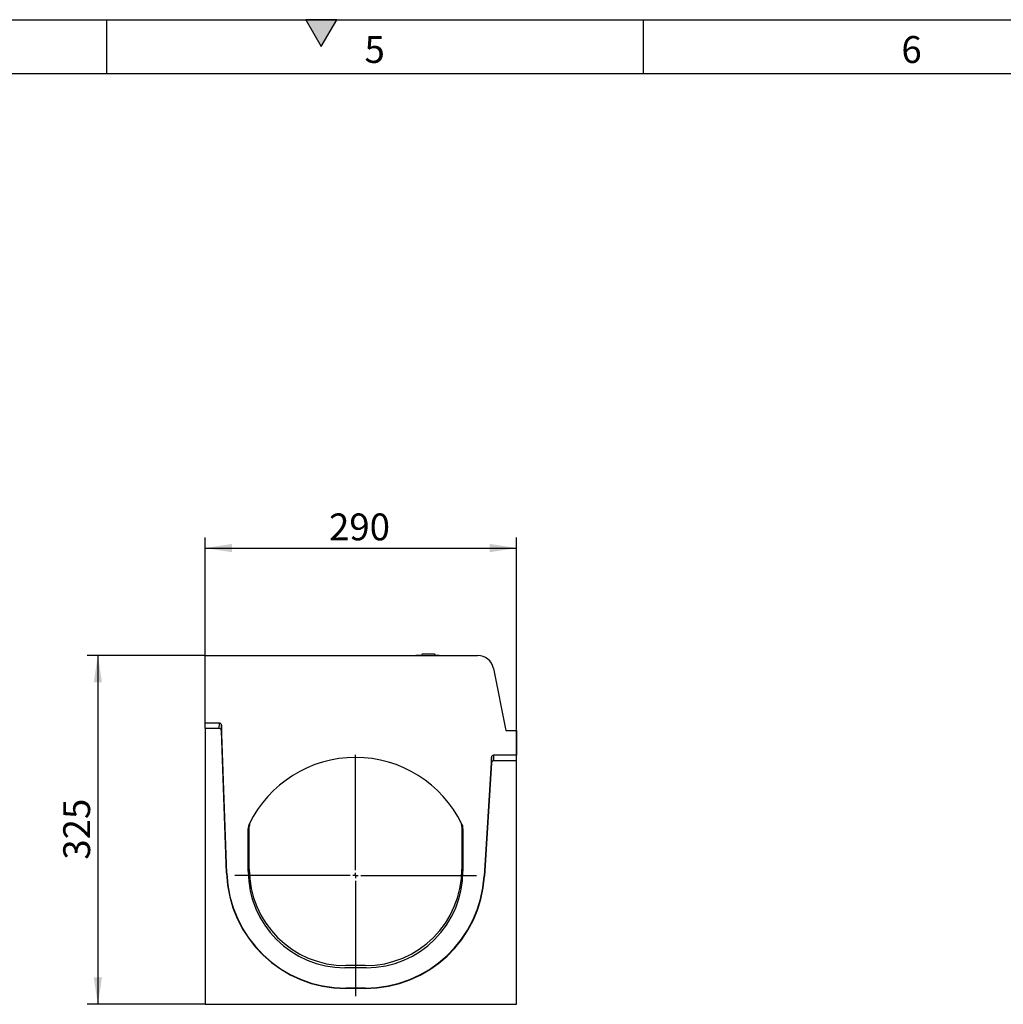
# Model space of a CAD drawing. Units: millimetres. Extents: x 150 to 4162, y 50 to 2920.
# Drawn here: x 2019 to 2935, y 2003 to 2920 of the extents above; entities that cross this region are included whole.
import ezdxf

# ---------------------------------------------------------------- set-up
doc = ezdxf.new("R2010")
doc.units = ezdxf.units.MM
doc.header["$LTSCALE"] = 10
doc.linetypes.add('CENTERX2', pattern=[101.6, 63.5, -12.7, 12.7, -12.7])
doc.layers.get('0').update_dxf_attribs({"color": 1})
for name, color, linetype in [('299142', 7, 'Continuous'), ('CENTERLINES', 1, 'CENTERX2'), ('DIMENSION', 3, 'Continuous')]:
    doc.layers.add(name, color=color, linetype=linetype)
doc.styles.add('SLDTEXTSTYLE0', font='TXT', dxfattribs={"width": 0.605})
doc.dimstyles.new('SLDDIMSTYLE0', dxfattribs={"dimtxt": 25, "dimasz": 25, "dimexe": 0, "dimexo": 0.0625, "dimgap": 6.25, "dimtad": 1, "dimrnd": 1e-09, "dimzin": 12, "dimdsep": 46, "dimtxsty": 'SLDTEXTSTYLE0', "dimsah": 1, "dimcen": 0.09, "dimadec": 0, "dimazin": 3, "dimtfac": 1, "dimtofl": 0, "dimtmove": 0, "dimatfit": 3, "dimfxl": 0, "dimfrac": 2, "dimtolj": 1, "dimtzin": 12, "dimarcsym": 0})

# ---------------------------------------------------------------- blocks, each defined once
blk = doc.blocks.new('1092448-M_003__D_2')
at = {"layer": 'DIMENSION'}
for p, q in [((2192.04, 2327.78), (2082.04, 2327.78)), ((2092.04, 2327.78), (2092.04, 2002.78)), ((2192.04, 2002.78), (2082.04, 2002.78))]:
    blk.add_line(p, q, dxfattribs=at)
for points in [[(2092.04, 2327.78), (2088.19, 2302.78), (2095.89, 2302.78)], [(2092.04, 2002.78), (2095.89, 2027.78), (2088.19, 2027.78)]]:
    blk.add_solid(points, dxfattribs=at)
at = {"layer": 'DIMENSION', "insert": (2059.81, 2137.51), "char_height": 25, "attachment_point": 1, "rotation": 90, "style": 'SLDTEXTSTYLE0'}
blk.add_mtext('325', dxfattribs=at)
blk = doc.blocks.new('1092448-M_003__D_3')
at = {"layer": 'DIMENSION'}
for p, q in [((2192.04, 2264.78), (2192.04, 2437.78)), ((2482.04, 2234.78), (2482.04, 2437.78)), ((2192.04, 2427.78), (2482.04, 2427.78))]:
    blk.add_line(p, q, dxfattribs=at)
for points in [[(2192.04, 2427.78), (2217.04, 2423.94), (2217.04, 2431.63)], [(2482.04, 2427.78), (2457.04, 2431.63), (2457.04, 2423.94)]]:
    blk.add_solid(points, dxfattribs=at)
at = {"layer": 'DIMENSION', "insert": (2307.31, 2460.01), "char_height": 25, "attachment_point": 1, "style": 'SLDTEXTSTYLE0'}
blk.add_mtext('290', dxfattribs=at)
blk = doc.blocks.new('1092448-M_003_SW_CENTERMARKSYMBOL_0')
for p, q in [((0, 5), (0, 112.5)), ((-5, 0), (-112.5, 0)), ((0, 0), (-2.5, 0)), ((0, 0), (0, 2.5)), ((0, 0), (0, -2.5)), ((0, 0), (2.5, 0)), ((5, 0), (112.5, 0)), ((0, -5), (0, -112.5))]:
    blk.add_line(p, q)
blk = doc.blocks.new('1092448-M_003_Side_view')
for p, q in [((-145, 325), (108.7, 325)), ((-145, 262), (-145, 325)), ((51.35, 325), (51.25, 325.18)), ((51.25, 325.18), (56.74, 325.18)), ((51.25, 325.18), (51.26, 325)), ((51.35, 325), (51.35, 325)), ((57.1, 326.5), (56.69, 325)), ((56.86, 325), (57.36, 326.5)), ((57.1, 326.5), (57.36, 326.5)), ((57.36, 326.5), (68.38, 326.5)), ((68.78, 325), (68.38, 326.5)), ((68.6, 326.2), (68.46, 326.2)), ((68.87, 325.18), (68.6, 326.2)), ((69, 325.18), (68.73, 326.2)), ((68.73, 325.18), (72.75, 325.18)), ((72.75, 325.18), (72.66, 325)), ((72.75, 325), (72.75, 325.18)), ((123.41, 312.94), (135, 255)), ((-131.82, 262), (-145, 262)), ((-145, 256.9), (-145, 262)), ((-145, 256.9), (-145, 0)), ((-131.89, 256.9), (-145, 256.9)), ((-131.89, 256.9), (-131.82, 262)), ((-129.83, 259.96), (-129.89, 254.86)), ((-124.93, 122.06), (-129.83, 259.96)), ((-125.17, 122.05), (-129.89, 254.86)), ((135, 255), (145, 255)), ((145, 255), (145, 232)), ((121.52, 230.01), (114.8, 119.28)), ((121.45, 224.91), (121.52, 230.01)), ((123.51, 232), (123.45, 226.9)), ((145, 232), (123.51, 232)), ((145, 226.9), (145, 232)), ((7.4, 229.3), (7.4, 229.3)), ((121.45, 224.91), (115.04, 119.26)), ((145, 226.9), (123.45, 226.9)), ((145, 0), (145, 226.9)), ((62.72, 206.68), (62.72, 206.68)), ((63.38, 206.16), (63.38, 206.16)), ((-88.99, 191.03), (-88.99, 191.03)), ((-104, 126), (-104, 165.6)), ((94, 165.6), (94, 126)), ((-105, 124), (-105, 163.59)), ((95, 163.59), (95, 124)), ((-125.17, 122.05), (-124.93, 122.06)), ((115.04, 119.26), (114.8, 119.28)), ((5, 34), (-15, 34)), ((4, 36), (-14, 36)), ((4, 15), (-14, 15)), ((-14, 14.76), (-14, 15)), ((4, 14.76), (-14, 14.76)), ((4, 14.76), (4, 15)), ((-145, 0), (145, 0))]:
    blk.add_line(p, q)
for centre, radius, start, end in [((108.7, 310), 15, 11.30993, 90), ((-5, 120), 110, 25.84193, 154.15807), ((-95, 163.59), 10, 154.15807, 180), ((-94, 165.6), 10, 152.87325, 180), ((84, 165.6), 10, 360, 27.12675), ((85, 163.59), 10, 0, 25.84193), ((-14, 126), 111.24, 182.0339, 270), ((-14, 126), 111, 182.0339, 270), ((-15, 124), 90, 180, 270), ((-14, 126), 90, 180, 270), ((4, 126), 90, 270, 0), ((4, 126), 111, 270, 356.5275), ((4, 126), 111.24, 270, 356.5275), ((5, 124), 90, 270, 0)]:
    blk.add_arc(centre, radius, start, end)
for centre, start_param, end_param in [((-131.89, 254.78), 4.763435, 6.294907), ((-131.83, 259.87), 4.763435, 6.294907), ((123.51, 229.87), 0.011873, 1.51975), ((123.45, 224.78), 0.011873, 1.51975)]:
    blk.add_ellipse(centre, major_axis=(0.03, 2.13), ratio=0.939684, start_param=start_param, end_param=end_param)

msp = doc.modelspace()

# ---------------------------------------------------------------- hatches: boundary and pattern name
msp.add_hatch(color=256).paths.add_polyline_path([(2314.434, 2920), (2285.566, 2920), (2300, 2895)], flags=0)

# ---------------------------------------------------------------- linework, layer by layer
for p, q in [((150, 2920), (4150, 2920)), ((2100, 2920), (2100, 2870)), ((2285.566, 2920), (2300, 2895)), ((2314.434, 2920), (2285.566, 2920)), ((2300, 2895), (2314.434, 2920)), ((2600, 2920), (2600, 2870)), ((200, 2870), (4100, 2870))]:
    msp.add_line(p, q)

# ---------------------------------------------------------------- block references
at = {"layer": '299142'}
msp.add_blockref('1092448-M_003_Side_view', (2337.04, 2002.782), dxfattribs=at)
at = {"layer": 'CENTERLINES'}
msp.add_blockref('1092448-M_003_SW_CENTERMARKSYMBOL_0', (2332.04, 2122.782), dxfattribs=at)

# ---------------------------------------------------------------- texts
at = {"char_height": 25, "attachment_point": 2, "style": 'SLDTEXTSTYLE0'}
for s, insert in [('5', (2349.826, 2904.727)), ('6', (2849.826, 2904.727))]:
    msp.add_mtext(s, dxfattribs=dict(at, insert=insert))

# ---------------------------------------------------------------- dimensions: what is measured, and where the dimension line sits
at = {"layer": 'DIMENSION'}
dim = msp.add_linear_dim(base=(2482.04, 2427.782), p1=(2192.04, 2264.782), p2=(2482.04, 2234.782), dimstyle='SLDDIMSTYLE0', dxfattribs=at)
dim.commit()
dim.dimension.update_dxf_attribs({"geometry": '1092448-M_003__D_3', "text_midpoint": (2335.951, 2427.782), "dimtype": 160})
dim = msp.add_linear_dim(base=(2092.04, 2002.782), p1=(2192.04, 2327.782), p2=(2192.04, 2002.782), angle=90, dimstyle='SLDDIMSTYLE0', dxfattribs=at)
dim.commit()
dim.dimension.update_dxf_attribs({"geometry": '1092448-M_003__D_2', "text_midpoint": (2092.04, 2166.151), "dimtype": 160})

doc.saveas('drawing.dxf')
